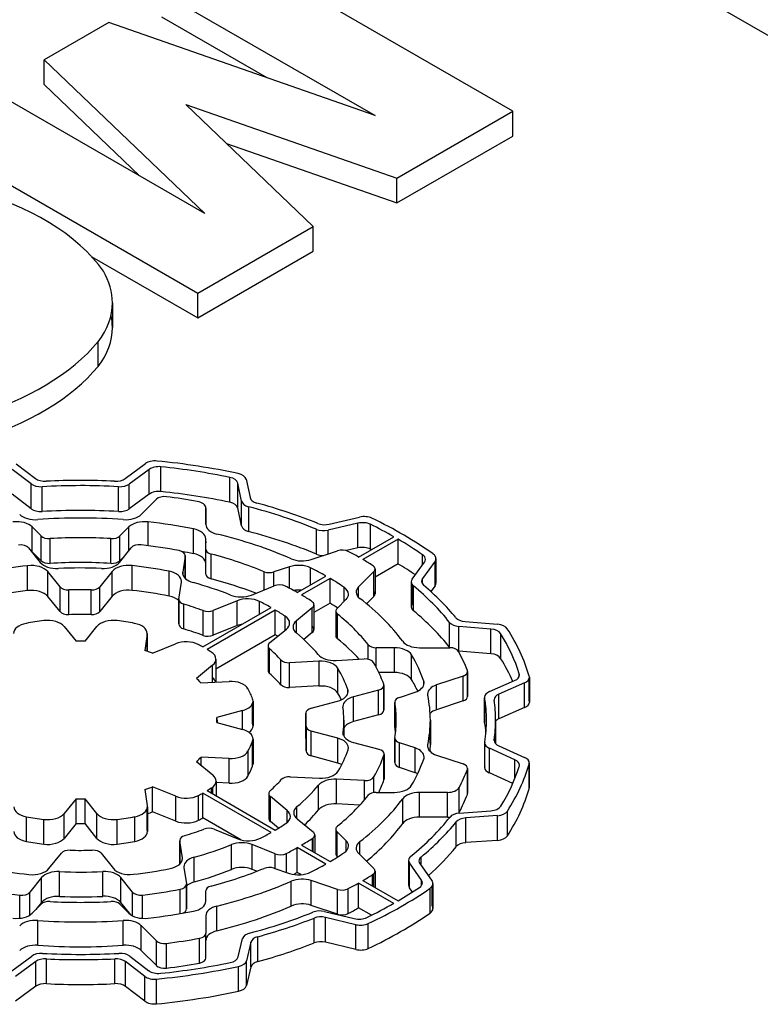
# Model space of a CAD drawing. Extents: x -2260 to 769, y -686 to 1498.
# Drawn here: x 45 to 58, y 711 to 727 of the extents above; entities that cross this region are included whole.
import ezdxf

# ---------------------------------------------------------------- set-up
doc = ezdxf.new("R2010")
doc.units = 0
doc.header["$MEASUREMENT"] = 0
doc.layers.add('View', color=7, linetype='Continuous')

msp = doc.modelspace()

# ---------------------------------------------------------------- linework, layer by layer
at = {"layer": 'View'}
for p, q in [((46.224, 733.778), (72.752, 718.462)), ((53.475, 725.912), (48.879, 728.566)), ((47.685, 727.877), (51.204, 725.845)), ((47.685, 727.468), (49.419, 726.467)), ((46.816, 727.375), (45.75, 726.759)), ((51.204, 725.845), (46.816, 727.375)), ((45.75, 726.351), (45.75, 726.759)), ((45.75, 726.759), (48.398, 724.225)), ((45.75, 726.351), (47.322, 724.846)), ((48.398, 724.225), (44.879, 726.257)), ((50.186, 724.014), (48.086, 726.022)), ((48.086, 726.022), (51.564, 724.809)), ((51.564, 724.809), (53.475, 725.912)), ((53.475, 725.504), (53.475, 725.912)), ((43.686, 725.568), (48.282, 722.914)), ((51.564, 724.401), (53.475, 725.504)), ((48.758, 725.379), (51.564, 724.401)), ((51.564, 724.401), (51.564, 724.809)), ((48.282, 722.914), (50.186, 724.014)), ((50.186, 723.605), (50.186, 724.014)), ((48.282, 722.506), (50.186, 723.605)), ((46.536, 723.514), (48.282, 722.506)), ((48.282, 722.506), (48.282, 722.914)), ((46.876, 722.758), (46.876, 722.35)), ((46.642, 721.707), (46.642, 722.116)), ((45.539, 719.77), (45.226, 720.01)), ((45.29, 720.104), (45.608, 719.861)), ((47.087, 719.859), (47.42, 720.105)), ((47.483, 720.011), (47.155, 719.769)), ((47.483, 719.603), (47.483, 720.011)), ((47.677, 719.645), (47.677, 720.054)), ((48.811, 719.47), (48.811, 719.878)), ((49.08, 719.847), (49.145, 719.545)), ((45.539, 719.362), (45.539, 719.77)), ((45.717, 719.316), (45.717, 719.725)), ((46.979, 719.317), (46.979, 719.725)), ((47.155, 719.361), (47.155, 719.769)), ((49.006, 719.486), (48.943, 719.784)), ((48.943, 719.375), (48.943, 719.784)), ((45.539, 719.362), (45.226, 719.602)), ((47.483, 719.603), (47.155, 719.361)), ((47.353, 719.268), (47.603, 719.519)), ((49.006, 719.078), (49.006, 719.486)), ((48.416, 719.104), (48.416, 719.372)), ((48.416, 719.372), (48.416, 719.104)), ((49.006, 719.078), (48.943, 719.375)), ((49.122, 718.987), (49.122, 719.395)), ((50.451, 719.107), (50.95, 719.224)), ((45.704, 718.913), (45.555, 719.062)), ((45.555, 718.654), (45.555, 719.062)), ((47.147, 719.062), (46.998, 718.913)), ((47.147, 718.668), (47.147, 719.062)), ((47.464, 718.753), (47.464, 719.145)), ((48.213, 718.621), (48.213, 719.03)), ((50.24, 718.614), (50.24, 719.023)), ((50.923, 719.124), (50.431, 719.009)), ((50.431, 718.618), (50.431, 719.009)), ((50.923, 718.716), (50.923, 719.124)), ((51.128, 718.697), (51.128, 719.105)), ((45.704, 718.505), (45.704, 718.913)), ((45.849, 718.462), (45.849, 718.87)), ((46.853, 718.462), (46.853, 718.87)), ((46.998, 718.505), (46.998, 718.913)), ((48.416, 718.694), (48.416, 718.866)), ((48.416, 718.458), (48.416, 718.866)), ((48.416, 718.458), (48.416, 718.866)), ((50.933, 718.566), (51.513, 718.901)), ((51.584, 718.86), (51.004, 718.525)), ((51.584, 718.452), (51.584, 718.86)), ((45.494, 718.716), (45.688, 718.476)), ((46.992, 718.477), (47.187, 718.718)), ((48.416, 718.82), (48.416, 718.801)), ((48.416, 718.286), (48.416, 718.694)), ((50.923, 718.716), (50.732, 718.671)), ((45.704, 718.505), (45.555, 718.654)), ((47.085, 718.593), (46.998, 718.505)), ((48.078, 718.581), (48.038, 718.316)), ((48.078, 718.589), (48.078, 718.213)), ((48.078, 718.213), (48.078, 718.581)), ((48.504, 718.207), (48.504, 718.615)), ((50.153, 718.525), (50.587, 718.67)), ((51.988, 718.441), (51.988, 718.603)), ((52.208, 718.543), (52.208, 718.135)), ((45.479, 718.014), (45.479, 718.423)), ((47.201, 718.017), (47.201, 718.425)), ((48.416, 718.286), (48.416, 718.458)), ((49.796, 718.406), (49.538, 718.32)), ((49.796, 718.051), (49.796, 718.406)), ((50.143, 718.11), (50.143, 718.386)), ((51.584, 718.452), (51.204, 718.232)), ((51.204, 718.369), (51.204, 717.961)), ((51.816, 718.201), (52.02, 718.484)), ((52.193, 718.499), (51.986, 718.211)), ((52.193, 718.091), (52.193, 718.499)), ((46.013, 718.074), (45.81, 718.326)), ((45.81, 717.918), (45.81, 718.326)), ((46.872, 718.328), (46.667, 718.075)), ((46.872, 717.92), (46.872, 718.328)), ((47.811, 717.923), (47.811, 718.331)), ((48.038, 718.286), (48.038, 718.316)), ((49.376, 718.024), (49.376, 718.324)), ((49.538, 718.09), (49.538, 718.32)), ((49.922, 717.982), (50.392, 718.253)), ((50.463, 718.213), (49.992, 717.941)), ((50.463, 717.804), (50.463, 718.213)), ((51.184, 718.325), (50.933, 718.075)), ((51.184, 717.917), (51.184, 718.325)), ((51.986, 718.123), (51.986, 718.211)), ((46.013, 717.666), (46.013, 718.074)), ((46.667, 717.667), (46.667, 718.075)), ((47.971, 717.874), (48.013, 718.152)), ((49.166, 717.94), (49.543, 718.092)), ((50.693, 717.835), (50.693, 718.069)), ((50.933, 717.902), (50.933, 718.075)), ((51.801, 718.156), (51.801, 717.748)), ((51.816, 717.792), (51.816, 718.112)), ((51.837, 717.682), (51.837, 718.09)), ((52.193, 718.091), (52.125, 717.997)), ((46.013, 717.666), (45.81, 717.918)), ((46.157, 717.616), (46.157, 718.024)), ((46.524, 717.617), (46.524, 718.025)), ((46.872, 717.92), (46.667, 717.667)), ((47.97, 717.867), (47.97, 717.459)), ((50.578, 717.72), (50.727, 717.869)), ((51.184, 717.917), (51.063, 717.797)), ((47.971, 717.466), (47.971, 717.859)), ((48.052, 717.382), (48.052, 717.79)), ((48.366, 717.084), (49.49, 717.733)), ((48.932, 717.845), (48.537, 717.685)), ((48.932, 717.437), (48.932, 717.845)), ((49.302, 717.624), (49.302, 717.834)), ((50.171, 717.73), (49.908, 717.514)), ((50.171, 717.322), (50.171, 717.73)), ((50.463, 717.804), (50.198, 717.651)), ((50.198, 717.78), (50.198, 717.372)), ((48.37, 717.275), (48.37, 717.684)), ((49.561, 717.692), (48.437, 717.043)), ((48.537, 717.277), (48.537, 717.685)), ((49.561, 717.284), (49.561, 717.692)), ((49.723, 717.361), (49.723, 717.592)), ((50.558, 717.676), (50.558, 717.268)), ((50.578, 717.311), (50.578, 717.633)), ((50.586, 717.218), (50.586, 717.626)), ((46.081, 717.421), (46.277, 717.178)), ((46.425, 717.178), (46.621, 717.421)), ((48.932, 717.437), (48.537, 717.277)), ((49.468, 717.151), (49.743, 717.378)), ((49.908, 717.315), (49.908, 717.514)), ((52.433, 717.08), (52.433, 717.489)), ((53.114, 717.38), (52.587, 717.422)), ((52.587, 717.014), (52.587, 717.422)), ((52.689, 717.502), (53.224, 717.458)), ((53.114, 716.971), (53.114, 717.38)), ((47.449, 717.293), (47.409, 717.026)), ((47.449, 717.013), (47.449, 717.293)), ((47.45, 717.308), (47.45, 717.013)), ((49.561, 717.284), (48.582, 716.719)), ((50.171, 717.322), (50.032, 717.207)), ((53.275, 716.896), (53.275, 717.304)), ((47.537, 716.983), (47.918, 717.137)), ((49.441, 717.102), (49.441, 716.693)), ((49.465, 716.646), (49.465, 717.054)), ((51.089, 716.882), (51.089, 717.122)), ((51.523, 717.072), (51.225, 717.072)), ((51.225, 716.746), (51.225, 717.072)), ((51.523, 716.663), (51.523, 717.072)), ((51.936, 717.072), (52.437, 717.072)), ((51.807, 716.546), (51.807, 716.954)), ((53.114, 716.971), (52.587, 717.014)), ((48.528, 716.785), (48.262, 716.566)), ((48.528, 716.502), (48.528, 716.785)), ((48.582, 716.885), (48.582, 716.505)), ((49.651, 716.463), (49.651, 716.871)), ((50.281, 716.849), (49.797, 716.825)), ((49.797, 716.416), (49.797, 716.825)), ((50.281, 716.441), (50.281, 716.849)), ((50.563, 716.863), (51.024, 716.886)), ((50.59, 716.325), (50.59, 716.733)), ((51.523, 716.663), (51.267, 716.663)), ((52.654, 716.603), (52.22, 716.458)), ((52.654, 716.194), (52.654, 716.603)), ((52.726, 716.288), (52.726, 716.659)), ((52.729, 716.678), (52.729, 716.269)), ((53.581, 716.601), (53.581, 716.642)), ((53.745, 716.195), (53.745, 716.565)), ((53.748, 716.584), (53.748, 716.176)), ((48.335, 716.492), (48.798, 716.515)), ((50.281, 716.441), (49.797, 716.416)), ((51.347, 716.062), (51.347, 716.435)), ((51.351, 716.453), (51.351, 716.044)), ((52.008, 716.455), (52.008, 716.522)), ((52.22, 716.05), (52.22, 716.458)), ((53.09, 716.349), (53.505, 716.529)), ((53.669, 716.492), (53.246, 716.308)), ((53.669, 716.084), (53.669, 716.492)), ((50.756, 716.316), (50.756, 716.383)), ((51.264, 716.374), (50.848, 716.262)), ((50.848, 715.854), (50.848, 716.262)), ((51.264, 715.966), (51.264, 716.374)), ((51.605, 716.253), (51.863, 716.339)), ((53.01, 716.256), (53.01, 715.848)), ((53.011, 715.837), (53.011, 716.246)), ((53.246, 715.9), (53.246, 716.308)), ((49.187, 715.82), (49.187, 716.156)), ((49.194, 716.193), (49.194, 715.784)), ((50.152, 716.075), (50.588, 716.192)), ((51.53, 716.178), (51.53, 715.77)), ((51.531, 715.761), (51.531, 716.17)), ((52.654, 716.194), (52.22, 716.05)), ((53.669, 716.084), (53.246, 715.9)), ((49.021, 716.036), (48.6, 715.922)), ((48.6, 715.837), (48.6, 715.922)), ((49.021, 715.724), (49.021, 716.036)), ((50.066, 715.996), (50.066, 715.588)), ((50.066, 715.584), (50.066, 715.992)), ((51.264, 715.966), (50.848, 715.854)), ((48.6, 715.837), (49.021, 715.724)), ((48.601, 715.88), (48.601, 715.837)), ((50.067, 715.776), (50.067, 715.367)), ((50.067, 715.371), (50.067, 715.771)), ((50.691, 715.88), (50.691, 715.613)), ((52.116, 715.88), (52.116, 715.471)), ((53.191, 715.88), (53.191, 715.491)), ((50.592, 715.579), (50.153, 715.697)), ((50.153, 715.289), (50.153, 715.697)), ((50.677, 715.653), (50.677, 715.68)), ((49.187, 715.122), (49.187, 715.53)), ((49.194, 715.567), (49.194, 715.158)), ((50.592, 715.171), (50.592, 715.579)), ((50.85, 715.51), (51.268, 715.397)), ((51.53, 715.581), (51.53, 715.173)), ((51.531, 715.181), (51.531, 715.573)), ((51.863, 715.42), (51.605, 715.506)), ((51.605, 715.098), (51.605, 715.506)), ((52.073, 715.43), (52.073, 715.472)), ((53.011, 715.506), (53.011, 715.098)), ((53.012, 715.109), (53.012, 715.495)), ((53.168, 715.536), (53.168, 715.555)), ((53.244, 715.455), (53.67, 715.262)), ((48.799, 715.246), (48.337, 715.269)), ((48.337, 715.134), (48.337, 715.269)), ((49.111, 714.957), (49.111, 715.365)), ((50.592, 715.171), (50.153, 715.289)), ((51.352, 714.893), (51.352, 715.301)), ((51.355, 715.318), (51.355, 714.91)), ((51.863, 715.012), (51.863, 715.42)), ((52.22, 715.301), (52.654, 715.157)), ((53.507, 715.226), (53.088, 715.415)), ((53.088, 715.007), (53.088, 715.415)), ((48.263, 715.195), (48.529, 714.975)), ((48.799, 714.837), (48.799, 715.246)), ((53.507, 714.911), (53.507, 715.226)), ((53.744, 714.744), (53.744, 715.152)), ((53.747, 715.171), (53.747, 714.763)), ((49.806, 714.945), (50.287, 714.92)), ((51.863, 715.012), (51.605, 715.098)), ((52.726, 714.655), (52.726, 715.063)), ((52.729, 715.082), (52.729, 714.673)), ((53.474, 714.833), (53.088, 715.007)), ((48.584, 714.875), (48.584, 714.631)), ((48.799, 714.837), (48.584, 714.848)), ((50.274, 714.399), (50.274, 714.807)), ((51.03, 714.883), (50.571, 714.906)), ((50.571, 714.498), (50.571, 714.906)), ((51.03, 714.564), (51.03, 714.883)), ((51.185, 714.684), (51.185, 714.941)), ((47.412, 714.734), (47.452, 714.467)), ((47.92, 714.623), (47.539, 714.777)), ((47.539, 714.368), (47.539, 714.777)), ((47.92, 714.215), (47.92, 714.623)), ((48.293, 714.228), (48.293, 714.636)), ((49.49, 714.026), (48.366, 714.675)), ((48.366, 714.267), (48.366, 714.675)), ((48.437, 714.716), (49.561, 714.067)), ((48.507, 714.676), (48.507, 714.76)), ((48.529, 714.663), (48.529, 714.776)), ((49.452, 714.667), (49.452, 714.259)), ((49.476, 714.306), (49.476, 714.62)), ((51.225, 714.688), (51.523, 714.688)), ((52.4, 714.688), (51.936, 714.688)), ((51.936, 714.279), (51.936, 714.688)), ((52.4, 714.279), (52.4, 714.688)), ((52.591, 714.361), (52.591, 714.769)), ((46.277, 714.581), (46.081, 714.338)), ((46.277, 714.173), (46.277, 714.581)), ((46.621, 714.338), (46.425, 714.581)), ((46.425, 714.173), (46.425, 714.581)), ((49.755, 714.389), (49.479, 714.617)), ((49.479, 714.209), (49.479, 714.617)), ((50.954, 714.478), (50.571, 714.498)), ((51.66, 714.174), (51.66, 714.582)), ((46.081, 713.93), (46.081, 714.338)), ((46.621, 713.93), (46.621, 714.338)), ((47.452, 714.059), (47.452, 714.437)), ((47.453, 714.452), (47.453, 714.044)), ((47.92, 714.215), (47.539, 714.368)), ((49.755, 714.191), (49.755, 714.389)), ((49.918, 714.255), (49.918, 714.452)), ((52.598, 714.347), (53.113, 714.383)), ((53.223, 714.304), (52.699, 714.267)), ((53.223, 713.896), (53.223, 714.304)), ((53.386, 713.97), (53.386, 714.378)), ((45.46, 713.878), (45.46, 714.286)), ((45.746, 713.834), (45.746, 714.242)), ((46.277, 714.173), (46.081, 713.93)), ((46.621, 713.93), (46.425, 714.173)), ((46.956, 713.834), (46.956, 714.242)), ((47.246, 713.879), (47.246, 714.287)), ((48.991, 713.906), (48.366, 714.267)), ((49.613, 714.098), (49.479, 714.209)), ((49.919, 714.254), (50.183, 714.037)), ((52.4, 714.279), (51.936, 714.279)), ((52.543, 713.793), (52.543, 714.201)), ((52.699, 713.859), (52.699, 714.267)), ((48.554, 714.08), (48.946, 713.921)), ((50.21, 713.987), (50.21, 713.692)), ((50.558, 714.083), (50.558, 713.675)), ((50.727, 713.891), (50.578, 714.04)), ((50.578, 713.631), (50.578, 714.04)), ((47.987, 713.897), (47.987, 713.505)), ((48.03, 713.611), (47.988, 713.89)), ((47.988, 713.506), (47.988, 713.89)), ((48.838, 713.418), (48.838, 713.826)), ((49.557, 713.674), (49.182, 713.826)), ((49.182, 713.418), (49.182, 713.826)), ((49.992, 713.818), (50.463, 713.547)), ((50.172, 713.714), (50.172, 713.93)), ((50.183, 713.708), (50.183, 713.937)), ((50.727, 713.717), (50.727, 713.891)), ((50.954, 713.664), (50.954, 713.875)), ((53.223, 713.896), (52.699, 713.859)), ((45.83, 713.431), (46.035, 713.684)), ((46.689, 713.685), (46.893, 713.433)), ((49.557, 713.433), (49.557, 713.674)), ((49.743, 713.371), (49.743, 713.681)), ((50.392, 713.506), (49.922, 713.777)), ((49.922, 713.369), (49.922, 713.777)), ((50.933, 713.684), (51.184, 713.434)), ((48.03, 713.58), (48.03, 713.611)), ((48.224, 713.211), (48.224, 713.619)), ((50.587, 713.622), (50.578, 713.631)), ((51.757, 713.567), (51.757, 713.159)), ((51.971, 713.24), (51.772, 713.524)), ((51.772, 713.116), (51.772, 713.524)), ((51.942, 713.513), (52.144, 713.224)), ((51.963, 713.482), (51.963, 713.622)), ((46.006, 712.974), (46.006, 713.382)), ((46.717, 712.975), (46.717, 713.383)), ((48.055, 713.448), (48.095, 713.182)), ((49.257, 713.387), (49.182, 713.418)), ((49.538, 713.439), (49.796, 713.353)), ((49.987, 713.332), (49.922, 713.369)), ((51.164, 713.141), (51.164, 713.332)), ((51.184, 713.13), (51.184, 713.347)), ((51.204, 713.39), (51.204, 713.119)), ((45.71, 713.282), (45.515, 713.041)), ((45.71, 712.874), (45.71, 713.282)), ((47.208, 713.043), (47.014, 713.283)), ((47.014, 712.875), (47.014, 713.283)), ((48.095, 712.773), (48.095, 713.167)), ((48.096, 713.174), (48.096, 712.766)), ((49.823, 712.814), (49.823, 713.222)), ((50.587, 713.089), (50.153, 713.234)), ((50.153, 712.826), (50.153, 713.234)), ((51.513, 712.859), (50.933, 713.193)), ((50.933, 712.785), (50.933, 713.193)), ((51.004, 713.234), (51.584, 712.899)), ((51.971, 713.154), (51.971, 713.24)), ((52.158, 713.181), (52.158, 712.773)), ((45.515, 712.666), (45.515, 713.041)), ((47.208, 712.654), (47.208, 713.043)), ((47.374, 712.612), (47.374, 712.995)), ((47.994, 712.689), (47.994, 713.092)), ((48.416, 712.893), (48.416, 713.065)), ((50.587, 712.681), (50.587, 713.089)), ((50.764, 712.692), (50.764, 713.101)), ((51.821, 713.045), (51.772, 713.116)), ((52.112, 712.699), (52.112, 713.107)), ((52.144, 712.816), (52.144, 713.138)), ((45.35, 712.613), (45.35, 712.992)), ((45.555, 712.697), (45.705, 712.846)), ((45.71, 712.874), (45.617, 712.758)), ((46.998, 712.846), (47.147, 712.697)), ((47.178, 712.671), (47.014, 712.875)), ((48.599, 712.406), (48.599, 712.815)), ((50.587, 712.681), (50.153, 712.826)), ((50.371, 712.724), (50.862, 712.607)), ((51.145, 712.663), (50.933, 712.785)), ((45.646, 712.168), (45.646, 712.576)), ((47.056, 712.168), (47.056, 712.576)), ((48.416, 712.655), (48.416, 712.366)), ((50.2, 712.207), (50.2, 712.615)), ((50.888, 712.507), (50.389, 712.626)), ((50.389, 712.218), (50.389, 712.626)), ((51.091, 712.116), (51.091, 712.524)), ((47.603, 712.24), (47.353, 712.491)), ((47.353, 712.083), (47.353, 712.491)), ((48.416, 711.958), (48.416, 712.366)), ((48.416, 711.958), (48.416, 712.366)), ((50.888, 712.099), (50.888, 712.507)), ((47.603, 711.832), (47.603, 712.24)), ((47.766, 711.791), (47.766, 712.199)), ((48.311, 711.875), (48.311, 712.283)), ((48.949, 711.975), (49.023, 712.279)), ((49.16, 712.221), (49.085, 711.911)), ((49.16, 711.812), (49.16, 712.221)), ((49.273, 711.901), (49.273, 712.309)), ((50.888, 712.099), (50.389, 712.218)), ((47.603, 711.832), (47.353, 712.083)), ((45.219, 711.748), (45.547, 711.99)), ((45.615, 711.9), (45.282, 711.654)), ((45.615, 711.492), (45.615, 711.9)), ((45.789, 711.536), (45.789, 711.944)), ((46.918, 711.536), (46.918, 711.944)), ((47.412, 711.655), (47.094, 711.899)), ((47.094, 711.49), (47.094, 711.899)), ((47.164, 711.989), (47.476, 711.749)), ((49.085, 711.503), (49.085, 711.911)), ((48.957, 711.411), (48.957, 711.819)), ((49.16, 711.812), (49.085, 711.503)), ((47.412, 711.247), (47.412, 711.655)), ((47.605, 711.202), (47.605, 711.61)), ((45.615, 711.492), (45.282, 711.246)), ((47.412, 711.247), (47.094, 711.49))]:
    msp.add_line(p, q, dxfattribs=at)
for centre, major_axis, start_param, end_param in [((42.65, 722.33), (4.394, 0), 0.381724, 1.13583), ((44.105, 722.758), (2.771, 0), 0, 0.328699), ((44.105, 722.758), (2.771, 0), 5.86978, 6.283185), ((44.105, 722.35), (2.771, 0), 0, 0.127935), ((44.105, 722.35), (2.771, 0), 5.86978, 6.283185), ((42.389, 723.296), (4.719, 0), 5.19662, 5.83513), ((42.389, 722.888), (4.719, 0), 5.19662, 5.83513), ((47.578, 720.034), (-0.2, 0), -1.73968, -0.663187), ((46.351, 715.88), (-7.5, 0), -1.92482, -1.73966), ((47.641, 719.94), (0.2, 0), 1.38947, 2.47835), ((46.351, 715.88), (7.35, 0), 1.22952, 1.38945), ((45.768, 719.93), (0.2, 0), 3.78737, 4.79533), ((46.351, 715.88), (-6.84, 0), -1.65308, -1.48787), ((46.93, 719.93), (0.2, 0), 4.63009, 5.61998), ((48.744, 719.77), (0.2, 0), 0.122171, 1.22952), ((48.882, 719.833), (-0.2, 0), -3.01942, -1.92482), ((45.698, 719.84), (-0.2, 0), -5.63741, -4.61751), ((46.351, 715.88), (6.69, 0), 1.4768, 1.66568), ((46.998, 719.84), (-0.2, 0), -4.8064, -3.80478), ((47.641, 719.532), (0.2, 0), 1.38947, 2.47835), ((47.733, 719.476), (-0.15, 0), -1.7892, -0.523582), ((46.351, 715.471), (7.35, 0), 1.22952, 1.38945), ((46.351, 715.88), (-6.53, 0), -1.86982, -1.7892), ((49.204, 719.5), (-0.2, 0), -6.16099, -5.13937), ((49.343, 719.559), (0.2, 0), 3.26374, 4.27344), ((45.698, 719.431), (-0.2, 0), -5.63741, -4.61751), ((46.351, 715.471), (6.69, 0), 1.4768, 1.66568), ((46.998, 719.432), (-0.2, 0), -4.8064, -3.80478), ((48.216, 719.372), (-0.2, 0), -3.14158, -1.86982), ((48.744, 719.361), (0.2, 0), 0.122171, 1.22952), ((46.351, 715.88), (6.69, 0), 0.950504, 1.14382), ((46.351, 715.88), (-6.84, 0), -2.17935, -2.00976), ((45.609, 719.355), (0.3, 0), 3.6652, 4.83505), ((46.351, 715.88), (-5.765, 0), -1.69345, -1.44814), ((47.093, 719.355), (0.3, 0), 4.58972, 5.75958), ((51.025, 719.117), (-0.2, 0), -2.2657, -1.18682), ((46.351, 715.88), (-7.5, 0), -2.45741, -2.2657), ((45.296, 718.975), (0.3, 0), 0.523595, 1.76514), ((47.406, 718.975), (0.3, 0), 1.37648, 2.61799), ((46.351, 715.88), (5.765, 0), 1.24199, 1.37646), ((48.116, 718.866), (0.3, 0), 0, 1.242), ((48.716, 719.104), (0.3, 0), 3.14159, 4.31186), ((49.204, 719.092), (-0.2, 0), -6.16099, -5.13937), ((50.356, 719.116), (-0.2, 0), -5.33268, -4.32841), ((50.376, 719.214), (0.2, 0), 4.10384, 5.09636), ((50.998, 719.017), (0.2, 0), 0.863396, 1.95473), ((46.351, 715.88), (7.35, 0), 0.792202, 0.863374), ((45.834, 718.956), (-0.15, 0), -5.75958, -4.61575), ((46.351, 715.88), (5.204, 0), 1.47415, 1.66744), ((46.868, 718.956), (-0.15, 0), -4.80902, -3.66521), ((46.351, 715.88), (-5.765, 0), -2.21705, -1.97132), ((46.351, 715.471), (6.69, 0), 0.950504, 1.14382), ((46.351, 715.88), (7.35, 0), 0.696675, 0.778596), ((45.358, 718.679), (-0.15, 0), -2.70525, -1.36891), ((45.296, 718.567), (0.3, 0), 0.523595, 0.707022), ((47.323, 718.682), (-0.15, 0), -1.76843, -0.436354), ((46.351, 715.88), (-5.1, 0), -1.89509, -1.76844), ((48.716, 718.696), (0.3, 0), 3.14314, 3.14361), ((48.566, 718.694), (-0.15, 0), -6.28318, -5.13887), ((50.662, 718.595), (-0.15, 0), -2.31278, -1.04717), ((50.998, 718.609), (0.2, 0), 0.863396, 1.95473), ((46.351, 715.471), (7.35, 0), 0.860299, 0.863374), ((47.928, 718.589), (-0.15, 0), -3.14159, -1.89509), ((46.351, 715.471), (5.765, 0), 1.24199, 1.27723), ((47.928, 718.589), (-0.15, 0), -3.22886, -3.14159), ((48.116, 718.458), (0.3, 0), 0, 1.242), ((46.351, 715.88), (5.204, 0), 0.950551, 1.14432), ((50.003, 718.675), (0.3, 0), 4.06614, 5.23597), ((50.356, 718.708), (-0.2, 0), -5.33268, -4.71056), ((46.351, 715.88), (-6.53, 0), -2.34854, -2.31279), ((46.351, 715.88), (-6.53, 0), -2.39959, -2.36385), ((51.835, 718.528), (0.2, 0), 0, 0.696668), ((51.835, 718.528), (0.2, 0), 5.89046, 6.283185), ((52.008, 718.543), (-0.2, 0), -3.14159, -2.45739), ((52.008, 718.543), (-0.2, 0), -3.53428, -3.14159), ((46.351, 715.88), (4.49, 0), 1.76617, 1.90645), ((45.538, 718.253), (0.3, 0), 0.436331, 1.76617), ((45.96, 718.549), (0.3, 0), 3.57793, 4.79669), ((45.834, 718.548), (-0.15, 0), -5.75958, -4.61575), ((46.351, 715.471), (5.204, 0), 1.47415, 1.66744), ((46.351, 715.88), (-4.34, 0), -1.6504, -1.48649), ((46.72, 718.55), (0.3, 0), 4.63278, 5.84686), ((46.868, 718.548), (-0.15, 0), -4.80902, -3.66521), ((47.144, 718.255), (0.3, 0), 1.38047, 2.70526), ((46.351, 715.88), (4.49, 0), 1.23951, 1.38046), ((49.946, 718.256), (0.3, 0), 0.852885, 2.09439), ((46.351, 715.88), (5.765, 0), 0.794073, 0.852863), ((51.054, 718.369), (-0.15, 0), -3.14159, -2.39959), ((51.054, 718.369), (-0.15, 0), -3.66516, -3.14159), ((46.351, 715.471), (7.35, 0), 0.721569, 0.778596), ((47.714, 718.167), (0.3, 0), 0, 1.23951), ((48.336, 718.301), (0.3, 0), 3.05433, 3.14159), ((48.336, 718.301), (0.3, 0), 3.14159, 4.27023), ((48.566, 718.286), (-0.15, 0), -6.28318, -5.13887), ((46.351, 715.471), (5.204, 0), 0.981959, 1.14432), ((49.463, 718.395), (-0.15, 0), -5.33263, -4.18879), ((46.351, 715.88), (5.765, 0), 0.717935, 0.776726), ((52.001, 718.156), (-0.2, 0), -0.392657, 0), ((52.171, 718.167), (0.2, 0), 2.74888, 3.14159), ((45.538, 717.844), (0.3, 0), 0.436331, 1.76617), ((46.149, 718.111), (-0.15, 0), -5.84687, -4.66007), ((46.351, 715.88), (3.72, 0), 1.52419, 1.62312), ((46.531, 718.112), (-0.15, 0), -4.75899, -3.57793), ((47.144, 717.847), (0.3, 0), 1.38047, 2.70526), ((47.714, 718.167), (0.3, 0), 6.19593, 6.28319), ((46.351, 715.88), (-4.34, 0), -2.17685, -2.01294), ((49.629, 718.021), (-0.15, 0), -2.29459, -0.959931), ((46.351, 715.88), (-5.1, 0), -2.34639, -2.29461), ((50.467, 717.955), (0.3, 0), 0, 0.717925), ((51.193, 717.988), (0.3, 0), 2.61798, 3.14159), ((52.001, 718.156), (-0.2, 0), 0, 0.609355), ((46.351, 715.88), (6.69, 0), 0.429673, 0.60936), ((52.171, 718.167), (0.2, 0), 3.14159, 3.73925), ((46.351, 715.88), (-6.84, 0), -2.70021, -2.54395), ((52.008, 718.135), (-0.2, 0), -3.14159, -2.7489), ((52.008, 718.135), (-0.2, 0), -3.53428, -3.14159), ((46.351, 715.471), (4.49, 0), 1.76617, 1.90645), ((46.351, 715.471), (4.49, 0), 1.23951, 1.38046), ((47.714, 717.759), (0.3, 0), 0.547103, 1.23951), ((48.12, 717.867), (-0.15, 0), -0.08728, 0), ((48.12, 717.867), (-0.15, 0), 0, 1.096055), ((48.994, 718.081), (0.3, 0), 4.10633, 5.32325), ((49.104, 717.703), (0.3, 0), 0.853825, 2.18165), ((49.946, 717.848), (0.3, 0), 1.43556, 1.84883), ((46.351, 715.88), (-5.1, 0), -2.41407, -2.366), ((50.467, 717.955), (0.3, 0), 5.75959, 6.283185), ((51.193, 717.988), (0.3, 0), 3.14159, 3.78786), ((46.351, 715.88), (-5.765, 0), -2.74107, -2.49534), ((51.054, 717.961), (-0.15, 0), -3.14159, -2.61802), ((51.054, 717.961), (-0.15, 0), -3.66516, -3.14159), ((46.351, 715.88), (3.72, 0), 0.997123, 1.09605), ((46.351, 715.88), (4.49, 0), 0.796536, 0.853804), ((50.048, 717.78), (-0.15, 0), -3.14159, -2.41404), ((50.048, 717.78), (-0.15, 0), -3.75248, -3.14159), ((46.351, 715.471), (5.765, 0), 0.745408, 0.776726), ((50.708, 717.676), (-0.15, 0), -0.523633, 0), ((52.001, 717.748), (-0.2, 0), -0.392657, 0), ((52.001, 717.748), (-0.2, 0), 0, 0.609355), ((46.149, 717.703), (-0.15, 0), -5.84687, -4.66007), ((46.351, 715.471), (3.72, 0), 1.52419, 1.62312), ((46.531, 717.703), (-0.15, 0), -4.75899, -3.57793), ((48.451, 717.756), (-0.15, 0), -5.28608, -4.10147), ((46.351, 715.88), (4.49, 0), 0.721374, 0.774263), ((49.497, 717.477), (0.3, 0), 0, 0.721383), ((50.708, 717.676), (-0.15, 0), 0, 0.620265), ((46.351, 715.88), (5.204, 0), 0.426475, 0.620247), ((46.351, 715.471), (6.69, 0), 0.429673, 0.60936), ((52.716, 717.616), (0.2, 0), 3.58297, 4.57277), ((45.549, 717.307), (-0.3, 0), -1.25704, 0), ((46.351, 715.88), (-2.9, 0), -1.36074, -1.25705), ((45.809, 717.348), (-0.3, 0), -2.70526, -1.36074), ((46.893, 717.348), (-0.3, 0), -1.78086, -0.436329), ((46.351, 715.88), (-2.9, 0), -1.88327, -1.78085), ((47.15, 717.308), (-0.3, 0), -3.14159, -1.88326), ((48.12, 717.459), (-0.15, 0), -0.08728, 0), ((48.12, 717.459), (-0.15, 0), 0, 1.096055), ((46.351, 715.471), (3.72, 0), 0.997123, 1.09605), ((49.104, 717.295), (0.3, 0), 1.85855, 2.18165), ((49.497, 717.477), (0.3, 0), 5.67231, 6.283185), ((50.154, 717.415), (0.3, 0), 2.53073, 3.14159), ((50.154, 717.415), (0.3, 0), 3.14159, 3.75174), ((50.048, 717.372), (-0.15, 0), -3.14159, -2.53071), ((52.615, 717.537), (-0.2, 0), -5.85351, -4.85202), ((53.086, 717.265), (0.2, 0), 0.342334, 1.43116), ((53.196, 717.344), (-0.2, 0), -2.78678, -1.71044), ((46.351, 715.88), (-7.5, 0), -2.97359, -2.7868), ((47.15, 717.308), (-0.3, 0), -3.22886, -3.14159), ((48.451, 717.348), (-0.15, 0), -5.28608, -4.10147), ((46.351, 715.471), (4.49, 0), 0.761637, 0.774263), ((46.351, 715.88), (-4.34, 0), -2.69536, -2.53144), ((50.048, 717.372), (-0.15, 0), -3.75248, -3.14159), ((50.708, 717.268), (-0.15, 0), -0.523633, 0), ((50.708, 717.268), (-0.15, 0), 0, 0.620265), ((46.351, 715.471), (5.204, 0), 0.488926, 0.620247), ((46.351, 715.88), (7.35, 0), 0.180726, 0.342312), ((46.351, 715.88), (-2.25, 0), -1.60369, -1.5379), ((48.09, 716.995), (-0.3, 0), -2.30354, -0.959945), ((46.351, 715.88), (-2.9, 0), -2.33895, -2.30354), ((49.591, 717.102), (-0.15, 0), -0.61084, 0), ((49.591, 717.102), (-0.15, 0), 0, 0.578635), ((46.351, 715.88), (3.72, 0), 0.479709, 0.57864), ((51.225, 717.158), (-0.15, 0), -5.8567, -4.71243), ((51.523, 716.898), (0.3, 0), 0.328812, 1.57082), ((51.936, 717.245), (0.3, 0), 3.54211, 4.71241), ((52.615, 717.128), (-0.2, 0), -5.85351, -5.76895), ((52.437, 716.985), (-0.15, 0), -2.83676, -1.5708), ((46.351, 715.88), (-2.25, 0), -2.12618, -2.0602), ((46.351, 715.88), (-2.9, 0), -2.40796, -2.37344), ((48.282, 716.885), (-0.3, 0), -3.14159, -2.40795), ((50.537, 717.036), (0.3, 0), 3.58782, 4.79967), ((51.037, 716.8), (-0.15, 0), -2.81362, -1.48356), ((46.351, 715.88), (5.765, 0), 0.194338, 0.328813), ((52.615, 717.128), (-0.2, 0), -4.89868, -4.85202), ((46.351, 715.88), (-6.53, 0), -2.92319, -2.83678), ((53.086, 716.857), (0.2, 0), 0.342334, 1.43116), ((46.351, 715.471), (7.35, 0), 0.248787, 0.342312), ((48.282, 716.885), (-0.3, 0), -3.75246, -3.14159), ((49.591, 716.693), (-0.15, 0), -0.578631, 0), ((49.784, 716.911), (-0.15, 0), -5.80347, -4.62513), ((50.307, 716.676), (0.3, 0), 0.33563, 1.65807), ((46.351, 715.88), (4.49, 0), 0.195373, 0.335651), ((46.351, 715.88), (-5.1, 0), -2.9397, -2.81361), ((46.351, 715.88), (-2.25, 0), -2.65063, -2.58513), ((48.282, 716.476), (-0.3, 0), -2.97992, -2.53073), ((49.591, 716.693), (-0.15, 0), 0, 0.578635), ((46.351, 715.471), (3.72, 0), 0.479709, 0.57864), ((51.523, 716.49), (0.3, 0), 0.328812, 1.57082), ((52.579, 716.678), (-0.15, 0), -4.18876, -3.14159), ((52.579, 716.678), (-0.15, 0), -3.14159, -2.92318), ((53.385, 716.622), (0.2, 0), 5.35817, 6.283185), ((53.385, 716.622), (0.2, 0), 0, 0.180708), ((53.548, 716.584), (-0.2, 0), -4.06664, -3.14159), ((53.548, 716.584), (-0.2, 0), -3.14159, -2.97355), ((48.824, 716.343), (-0.3, 0), -2.82782, -1.48353), ((49.784, 716.503), (-0.15, 0), -5.80347, -4.62513), ((50.307, 716.268), (0.3, 0), 0.33563, 1.65807), ((51.2, 716.453), (-0.15, 0), -4.27602, -3.14159), ((51.2, 716.453), (-0.15, 0), -3.14159, -2.9397), ((46.351, 715.471), (5.765, 0), 0.269412, 0.328813), ((51.713, 716.489), (0.3, 0), 5.23599, 6.283185), ((51.713, 716.489), (0.3, 0), 0, 0.194358), ((52.37, 716.308), (0.3, 0), 2.09437, 3.14159), ((46.351, 715.88), (-2.9, 0), -2.93153, -2.82784), ((50.461, 716.349), (0.3, 0), 5.14873, 6.283185), ((46.351, 715.471), (4.49, 0), 0.29117, 0.335651), ((50.975, 716.105), (0.3, 0), 2.00712, 3.14159), ((50.461, 716.349), (0.3, 0), 0, 0.195352), ((51.68, 716.178), (-0.15, 0), -1.04721, 0), ((52.37, 716.308), (0.3, 0), 3.14159, 3.26426), ((46.351, 715.88), (-5.765, 0), -3.14159, -3.01893), ((52.579, 716.269), (-0.15, 0), -4.18876, -3.14159), ((52.579, 716.269), (-0.15, 0), -3.14159, -2.92318), ((53.21, 716.256), (-0.2, 0), -0.925025, 0), ((53.21, 716.256), (-0.2, 0), 0, 0.094885), ((46.351, 715.88), (6.69, 0), 0, 0.094886), ((53.367, 716.216), (0.2, 0), 2.21656, 3.14159), ((48.894, 716.193), (-0.3, 0), -4.27607, -3.14159), ((48.894, 716.193), (-0.3, 0), -3.14159, -2.93152), ((50.975, 716.105), (0.3, 0), 3.14159, 3.2259), ((46.351, 715.88), (-4.34, 0), -3.14159, -3.05729), ((51.68, 716.178), (-0.15, 0), 0, 0.096655), ((46.351, 715.88), (5.204, 0), 0, 0.096648), ((53.367, 716.216), (0.2, 0), 3.14159, 3.22452), ((46.351, 715.88), (-6.84, 0), -3.14159, -3.05867), ((53.548, 716.176), (-0.2, 0), -4.06664, -3.14159), ((53.548, 716.176), (-0.2, 0), -3.14159, -2.97355), ((46.351, 715.88), (-2.25, 0), -3.14159, -3.1087), ((46.351, 715.88), (3.72, 0), 0, 0.052319), ((50.216, 715.996), (-0.15, 0), -1.13445, 0), ((50.216, 715.996), (-0.15, 0), 0, 0.052315), ((51.2, 716.044), (-0.15, 0), -4.27602, -3.14159), ((51.2, 716.044), (-0.15, 0), -3.14159, -2.9397), ((52.37, 715.9), (0.3, 0), 2.09437, 2.60297), ((46.351, 715.88), (-2.25, 0), -3.17449, -3.14159), ((48.894, 715.784), (-0.3, 0), -3.82137, -3.14159), ((48.894, 715.784), (-0.3, 0), -3.14159, -2.93152), ((46.351, 715.88), (3.72, 0), 6.23658, 6.283185), ((50.217, 715.776), (-0.15, 0), -0.046608, 0), ((50.217, 715.776), (-0.15, 0), 0, 1.134465), ((46.351, 715.88), (-4.34, 0), -3.22119, -3.14159), ((50.975, 715.697), (0.3, 0), 2.00712, 2.80859), ((46.351, 715.88), (5.204, 0), 6.18654, 6.28319), ((51.68, 715.77), (-0.15, 0), -0.096656, 0), ((51.68, 715.77), (-0.15, 0), 0, 0.096655), ((46.351, 715.471), (5.204, 0), 0.067991, 0.096648), ((46.351, 715.88), (-5.765, 0), -3.26425, -3.14159), ((53.21, 715.848), (-0.2, 0), -0.094886, 0), ((53.21, 715.848), (-0.2, 0), 0, 0.094885), ((46.351, 715.471), (6.69, 0), 0.052873, 0.094886), ((46.351, 715.88), (6.69, 0), 6.18919, 6.28319), ((46.351, 715.88), (-6.84, 0), -3.22388, -3.14159), ((53.367, 715.808), (0.2, 0), 2.21656, 2.64464), ((48.894, 715.567), (-0.3, 0), -3.14159, -2.00713), ((50.216, 715.588), (-0.15, 0), -0.052311, 0), ((50.976, 715.667), (0.3, 0), 3.06199, 3.14159), ((50.976, 715.667), (0.3, 0), 3.14159, 4.27605), ((46.351, 715.471), (-4.34, 0), -3.07697, -3.06199), ((46.351, 715.471), (-5.765, 0), -3.14159, -3.08023), ((46.351, 715.471), (-6.84, 0), -3.13663, -3.08988), ((46.351, 715.88), (-2.9, 0), -3.45407, -3.35165), ((48.894, 715.567), (-0.3, 0), -3.35166, -3.14159), ((46.351, 715.471), (3.72, 0), 0.047538, 0.052319), ((50.216, 715.588), (-0.15, 0), 0, 0.052315), ((50.465, 715.422), (0.3, 0), 0, 1.13446), ((51.68, 715.581), (-0.15, 0), -0.096638, 0), ((51.68, 715.581), (-0.15, 0), 0, 1.047185), ((52.37, 715.451), (0.3, 0), 3.01894, 3.14159), ((52.37, 715.451), (0.3, 0), 3.14159, 4.18879), ((46.351, 715.471), (-5.765, 0), -3.17435, -3.14159), ((53.211, 715.506), (-0.2, 0), -0.093987, 0), ((53.211, 715.506), (-0.2, 0), 0, 0.907565), ((53.367, 715.546), (0.2, 0), 3.0593, 3.14159), ((53.367, 715.546), (0.2, 0), 3.14159, 4.04917), ((46.351, 715.88), (-2.25, 0), -3.69698, -3.63099), ((48.825, 715.418), (-0.3, 0), -4.79966, -3.45406), ((50.217, 715.367), (-0.15, 0), -0.046608, 0), ((50.217, 715.367), (-0.15, 0), 0, 1.134465), ((46.351, 715.88), (4.49, 0), 5.9519, 6.09284), ((50.465, 715.422), (0.3, 0), 6.09283, 6.283185), ((46.351, 715.88), (-5.1, 0), -3.46588, -3.33923), ((51.205, 715.318), (-0.15, 0), -3.14159, -2.00714), ((51.205, 715.318), (-0.15, 0), -3.3392, -3.14159), ((51.713, 715.27), (0.3, 0), 0, 1.0472), ((51.713, 715.27), (0.3, 0), 6.08887, 6.283185), ((46.351, 715.471), (-2.9, 0), -3.45407, -3.35165), ((48.894, 715.158), (-0.3, 0), -3.14159, -2.93152), ((48.894, 715.158), (-0.3, 0), -3.35166, -3.14159), ((50.465, 715.014), (0.3, 0), 0.874481, 1.13446), ((51.68, 715.173), (-0.15, 0), -0.096638, 0), ((51.68, 715.173), (-0.15, 0), 0, 1.047185), ((46.351, 715.88), (5.765, 0), 5.95438, 6.08885), ((52.579, 715.082), (-0.15, 0), -3.14159, -2.09438), ((53.211, 715.098), (-0.2, 0), -0.093987, 0), ((46.351, 715.88), (7.35, 0), 5.94191, 6.10184), ((46.351, 715.88), (-7.5, 0), -3.49561, -3.31046), ((53.384, 715.135), (0.2, 0), 0, 0.907573), ((53.384, 715.135), (0.2, 0), 6.10181, 6.28319), ((53.547, 715.171), (-0.2, 0), -3.14159, -2.23402), ((53.547, 715.171), (-0.2, 0), -3.31045, -3.14159), ((48.284, 714.875), (-0.3, 0), -3.14159, -2.53073), ((48.825, 715.01), (-0.3, 0), -4.79966, -3.45406), ((49.793, 714.858), (-0.15, 0), -1.65808, -0.474741), ((50.313, 715.093), (0.3, 0), 4.62513, 5.95192), ((51.713, 714.862), (0.3, 0), 0.863572, 1.0472), ((46.351, 715.88), (-6.53, 0), -3.44062, -3.35999), ((52.579, 715.082), (-0.15, 0), -3.35997, -3.14159), ((53.211, 715.098), (-0.2, 0), 0, 0.907565), ((48.284, 714.875), (-0.3, 0), -3.87435, -3.14159), ((46.351, 715.88), (3.72, 0), 5.70951, 5.80844), ((46.351, 715.88), (-4.34, 0), -3.74765, -3.58374), ((50.545, 714.733), (0.3, 0), 1.48354, 2.69944), ((51.043, 714.969), (-0.15, 0), -4.79968, -3.4659), ((46.351, 715.471), (-5.1, 0), -3.41105, -3.33923), ((51.205, 714.91), (-0.15, 0), -3.14159, -2.94398), ((51.205, 714.91), (-0.15, 0), -3.3392, -3.14159), ((51.523, 714.861), (0.3, 0), 4.71238, 5.9544), ((53.547, 714.763), (-0.2, 0), -3.14159, -2.97273), ((46.351, 715.88), (-2.25, 0), -4.22143, -4.15593), ((48.092, 714.765), (-0.3, 0), -5.32325, -3.97875), ((46.351, 715.88), (-2.9, 0), -3.97876, -3.94423), ((46.351, 715.88), (-2.9, 0), -3.90975, -3.87434), ((49.602, 714.667), (-0.15, 0), -0.573672, 0), ((49.602, 714.667), (-0.15, 0), 0, 0.610865), ((46.351, 715.88), (5.204, 0), 5.66294, 5.85671), ((51.225, 714.601), (-0.15, 0), -1.57077, -0.426482), ((51.936, 714.514), (0.3, 0), 1.5708, 2.74107), ((52.4, 714.803), (-0.2, 0), -4.71237, -3.44064), ((46.351, 715.471), (-6.53, 0), -3.44062, -3.35999), ((52.579, 714.673), (-0.15, 0), -3.14159, -2.92321), ((52.579, 714.673), (-0.15, 0), -3.35997, -3.14159), ((46.351, 715.471), (-7.5, 0), -3.49561, -3.31046), ((53.547, 714.763), (-0.2, 0), -3.31045, -3.14159), ((46.351, 715.88), (-2.25, 0), -4.74528, -4.67949), ((47.153, 714.452), (-0.3, 0), -3.14159, -3.05432), ((50.545, 714.325), (0.3, 0), 1.48354, 2.69944), ((46.351, 715.88), (-5.765, 0), -3.78785, -3.54212), ((53.089, 714.498), (0.2, 0), 4.83455, 5.9419), ((45.552, 714.451), (-0.3, 0), 0, 1.258315), ((45.809, 714.411), (-0.3, 0), -4.92245, -3.57791), ((46.893, 714.411), (-0.3, 0), -5.84685, -4.50233), ((47.153, 714.452), (-0.3, 0), -4.39863, -3.14159), ((46.351, 715.471), (-2.25, 0), -4.20033, -4.15593), ((49.602, 714.259), (-0.15, 0), -0.573672, 0), ((49.509, 714.29), (0.3, 0), 0, 0.610868), ((50.165, 714.354), (0.3, 0), 2.53554, 3.14159), ((50.165, 714.354), (0.3, 0), 3.14159, 3.75246), ((46.351, 715.471), (-4.34, 0), -3.69566, -3.58374), ((52.622, 714.232), (-0.2, 0), -1.44863, -0.426975), ((52.4, 714.395), (-0.2, 0), -3.58516, -3.44064), ((53.198, 714.418), (-0.2, 0), -4.59024, -3.49561), ((46.351, 715.88), (-2.9, 0), -5.02487, -4.92244), ((46.351, 715.471), (-2.25, 0), -4.74528, -4.67949), ((46.351, 715.88), (-2.9, 0), -4.50233, -4.39864), ((48.092, 714.356), (-0.3, 0), -5.32325, -3.97875), ((46.351, 715.471), (-2.9, 0), -3.97876, -3.94423), ((49.602, 714.259), (-0.15, 0), 0, 0.610865), ((46.351, 715.88), (4.49, 0), 5.50892, 5.56619), ((49.509, 714.29), (0.3, 0), 5.56619, 6.283185), ((50.708, 714.083), (-0.15, 0), -0.620242, 0), ((46.351, 715.471), (-5.765, 0), -3.75547, -3.54212), ((51.936, 714.106), (0.3, 0), 1.5708, 2.74107), ((46.351, 715.88), (6.69, 0), 5.66289, 5.85621), ((46.351, 715.88), (-6.84, 0), -3.75014, -3.58056), ((52.4, 714.395), (-0.2, 0), -4.71237, -4.50242), ((52.724, 714.152), (0.2, 0), 1.693, 2.70262), ((45.552, 714.043), (-0.3, 0), 0, 1.258315), ((47.153, 714.044), (-0.3, 0), -4.39863, -3.14159), ((47.153, 714.044), (-0.3, 0), -3.14159, -3.05432), ((48.137, 713.897), (-0.15, 0), -1.09107, 0), ((46.351, 715.88), (3.72, 0), 5.1921, 5.29103), ((48.467, 714.009), (-0.15, 0), -2.18167, -0.992153), ((46.351, 715.88), (4.49, 0), 5.43376, 5.48665), ((50.06, 713.987), (-0.15, 0), -3.86538, -3.14159), ((50.06, 713.987), (-0.15, 0), -3.14159, -2.53073), ((50.708, 714.083), (-0.15, 0), 0, 0.523595), ((53.198, 714.01), (-0.2, 0), -4.59024, -3.49561), ((46.351, 715.471), (-2.9, 0), -5.02487, -4.92244), ((45.809, 714.003), (-0.3, 0), -4.92245, -3.57791), ((46.893, 714.003), (-0.3, 0), -5.84685, -4.50233), ((46.351, 715.471), (-2.9, 0), -4.50233, -4.39864), ((48.137, 713.897), (-0.15, 0), 0, 0.087265), ((46.351, 715.88), (-4.34, 0), -4.26616, -4.10224), ((49.01, 713.684), (0.3, 0), 0.959933, 2.18094), ((49.118, 714.063), (0.3, 0), 4.10152, 5.43377), ((46.351, 715.88), (-5.1, 0), -3.91719, -3.86541), ((50.467, 713.804), (0.3, 0), 0, 0.523602), ((51.193, 713.771), (0.3, 0), 2.49534, 3.14159), ((52.724, 713.744), (0.2, 0), 1.693, 2.70262), ((46.171, 713.648), (-0.15, 0), -1.61743, -0.436284), ((46.351, 715.88), (3.72, 0), 4.66578, 4.76471), ((46.553, 713.648), (-0.15, 0), -2.70526, -1.51848), ((49.643, 713.745), (-0.15, 0), -5.32325, -3.98489), ((46.351, 715.88), (-5.1, 0), -3.98487, -3.93679), ((46.351, 715.88), (5.765, 0), 5.50646, 5.56525), ((50.708, 713.675), (-0.15, 0), -0.523592, 0), ((50.708, 713.675), (-0.15, 0), 0, 0.523595), ((50.467, 713.804), (0.3, 0), 5.56525, 6.283185), ((51.193, 713.771), (0.3, 0), 3.14159, 3.66519), ((46.351, 715.471), (-6.84, 0), -3.71942, -3.58056), ((47.731, 713.596), (0.3, 0), 5.04805, 6.28319), ((47.731, 713.596), (0.3, 0), 0, 0.08726), ((48.354, 713.463), (0.3, 0), 2.01703, 3.14159), ((46.351, 715.88), (5.765, 0), 5.43032, 5.48911), ((51.957, 713.567), (-0.2, 0), -0.620293, 0), ((51.957, 713.567), (-0.2, 0), 0, 0.383975), ((52.127, 713.556), (0.2, 0), 2.53305, 3.14159), ((52.127, 713.556), (0.2, 0), 3.14159, 3.52556), ((46.351, 715.88), (4.49, 0), 4.38111, 4.52205), ((45.558, 713.504), (0.3, 0), 4.52205, 5.84683), ((45.982, 713.209), (0.3, 0), 1.4912, 2.70524), ((46.351, 715.88), (-4.34, 0), -4.79199, -4.62808), ((46.742, 713.21), (0.3, 0), 0.436331, 1.6551), ((47.164, 713.507), (0.3, 0), 3.57793, 4.90776), ((46.351, 715.88), (4.49, 0), 4.90776, 5.04804), ((48.354, 713.463), (0.3, 0), 3.14159, 3.22886), ((46.351, 715.471), (-4.34, 0), -4.26616, -4.10224), ((46.351, 715.88), (5.204, 0), 5.13886, 5.33264), ((49.01, 713.276), (0.3, 0), 0.959933, 2.18094), ((49.463, 713.364), (-0.15, 0), -2.09438, -0.950555), ((49.946, 713.503), (0.3, 0), 4.18879, 5.43032), ((46.351, 715.471), (-5.1, 0), -3.9526, -3.93679), ((46.351, 715.88), (-6.53, 0), -3.91933, -3.88359), ((51.054, 713.39), (-0.15, 0), -3.88357, -3.14159), ((51.054, 713.39), (-0.15, 0), -3.14159, -2.61799), ((47.946, 713.174), (-0.15, 0), -4.38444, -3.14159), ((47.946, 713.174), (-0.15, 0), -3.14159, -3.0543), ((48.354, 713.055), (0.3, 0), 2.01703, 2.60563), ((46.351, 715.88), (-5.765, 0), -4.31186, -4.06613), ((50.003, 713.084), (0.3, 0), 1.0472, 2.21705), ((46.351, 715.88), (-6.53, 0), -3.97039, -3.93465), ((51.957, 713.159), (-0.2, 0), -0.383977, 0), ((51.957, 713.159), (-0.2, 0), 0, 0.383975), ((51.785, 713.197), (0.2, 0), 5.57576, 6.283185), ((51.785, 713.197), (0.2, 0), 0, 0.383968), ((51.958, 713.181), (-0.2, 0), -3.83652, -3.14159), ((51.958, 713.181), (-0.2, 0), -3.14159, -2.7576), ((46.351, 715.88), (-5.1, 0), -5.03668, -4.91003), ((45.379, 713.077), (-0.15, 0), -4.91004, -3.5779), ((47.344, 713.08), (-0.15, 0), -5.84685, -4.5105), ((46.351, 715.88), (-5.1, 0), -4.5105, -4.38441), ((48.566, 713.065), (-0.15, 0), -1.14432, -0.000022), ((50.662, 713.164), (-0.15, 0), -5.23598, -3.97042), ((46.351, 715.88), (-7.5, 0), -4.0282, -3.8365), ((46.351, 715.88), (7.35, 0), 5.50459, 5.57576), ((45.834, 712.803), (-0.15, 0), -1.66745, -0.523587), ((45.982, 712.801), (0.3, 0), 1.4912, 2.70524), ((46.351, 715.88), (5.204, 0), 4.61574, 4.80904), ((46.351, 715.471), (-4.34, 0), -4.79199, -4.62808), ((46.742, 712.802), (0.3, 0), 0.436331, 1.6551), ((46.868, 712.803), (-0.15, 0), -2.61799, -1.47415), ((48.116, 712.893), (0.3, 0), 5.04118, 6.283199), ((50.003, 712.676), (0.3, 0), 1.0472, 2.21705), ((46.351, 715.88), (7.35, 0), 5.40906, 5.49099), ((45.296, 712.784), (0.3, 0), 4.51805, 5.75959), ((47.406, 712.784), (0.3, 0), 3.66519, 4.90674), ((46.351, 715.88), (5.765, 0), 4.90673, 5.0412), ((47.946, 712.766), (-0.15, 0), -4.07165, -3.14159), ((47.946, 712.766), (-0.15, 0), -3.14159, -3.0543), ((48.716, 712.655), (0.3, 0), 1.97133, 3.14159), ((46.351, 715.471), (-5.765, 0), -4.31186, -4.06613), ((46.351, 715.88), (6.69, 0), 5.14206, 5.32175), ((50.294, 712.618), (-0.2, 0), -1.96351, -0.961431), ((50.662, 712.756), (-0.15, 0), -5.23598, -3.97042), ((46.351, 715.471), (-6.53, 0), -3.97039, -3.93465), ((46.351, 715.471), (-7.5, 0), -4.0282, -3.8365), ((51.958, 712.773), (-0.2, 0), -3.83652, -3.14159), ((51.958, 712.773), (-0.2, 0), -3.14159, -2.7576), ((45.609, 712.404), (0.3, 0), 1.44814, 2.61802), ((46.351, 715.88), (-5.765, 0), -4.83505, -4.58973), ((47.093, 712.404), (0.3, 0), 0.523597, 1.69346), ((46.351, 715.88), (-6.84, 0), -4.27101, -4.11474), ((50.312, 712.52), (0.2, 0), 1.17811, 2.16844), ((50.939, 712.713), (0.2, 0), 4.31969, 5.40906), ((50.965, 712.614), (-0.2, 0), -5.10509, -4.0282), ((48.266, 712.366), (-0.15, 0), -4.40756, -3.14161), ((48.716, 712.247), (0.3, 0), 1.97133, 3.13707), ((49.221, 712.263), (-0.2, 0), -1.14114, -0.139596), ((47.733, 712.284), (-0.15, 0), -5.75959, -4.494), ((46.351, 715.88), (-6.53, 0), -4.49399, -4.40757), ((49.358, 712.205), (0.2, 0), 2.01217, 3.00197), ((46.351, 715.471), (-6.84, 0), -4.27101, -4.11474), ((50.312, 712.111), (0.2, 0), 1.17811, 2.16844), ((45.609, 711.996), (0.3, 0), 1.44814, 2.61802), ((45.704, 711.919), (-0.2, 0), -1.66478, -0.663241), ((46.351, 715.471), (-5.765, 0), -4.83505, -4.58973), ((46.351, 715.88), (6.69, 0), 4.6184, 4.80727), ((47.004, 711.92), (-0.2, 0), -2.49581, -1.47591), ((47.093, 711.996), (0.3, 0), 0.523597, 1.69346), ((50.965, 712.205), (-0.2, 0), -5.10509, -4.0282), ((45.772, 711.829), (0.2, 0), 1.48852, 2.47835), ((46.351, 715.88), (-6.84, 0), -4.79467, -4.62946), ((46.934, 711.829), (0.2, 0), 0.645777, 1.65372), ((46.351, 715.88), (7.35, 0), 4.89311, 5.0547), ((46.351, 715.471), (-6.53, 0), -4.49399, -4.40757), ((48.266, 711.958), (-0.15, 0), -4.40756, -3.14161), ((48.751, 711.991), (0.2, 0), 5.05469, 6.14356), ((48.887, 711.927), (-0.2, 0), -4.35758, -3.28123), ((49.358, 711.796), (0.2, 0), 2.01217, 3.00197), ((47.636, 711.819), (0.2, 0), 3.78737, 4.8931), ((47.733, 711.875), (-0.15, 0), -5.75959, -4.494), ((46.351, 715.88), (-7.5, 0), -4.54438, -4.3576), ((45.772, 711.421), (0.2, 0), 1.48852, 2.47835), ((46.351, 715.471), (-6.84, 0), -4.79467, -4.62946), ((46.934, 711.421), (0.2, 0), 0.645777, 1.65372), ((47.572, 711.724), (-0.2, 0), -5.63742, -4.5444), ((46.351, 715.471), (-7.5, 0), -4.54438, -4.3576), ((48.887, 711.519), (-0.2, 0), -4.35758, -3.28123), ((47.572, 711.316), (-0.2, 0), -5.63742, -4.5444)]:
    msp.add_ellipse(centre, major_axis=major_axis, ratio=0.57735, start_param=start_param, end_param=end_param, dxfattribs=at)

doc.saveas('drawing.dxf')
